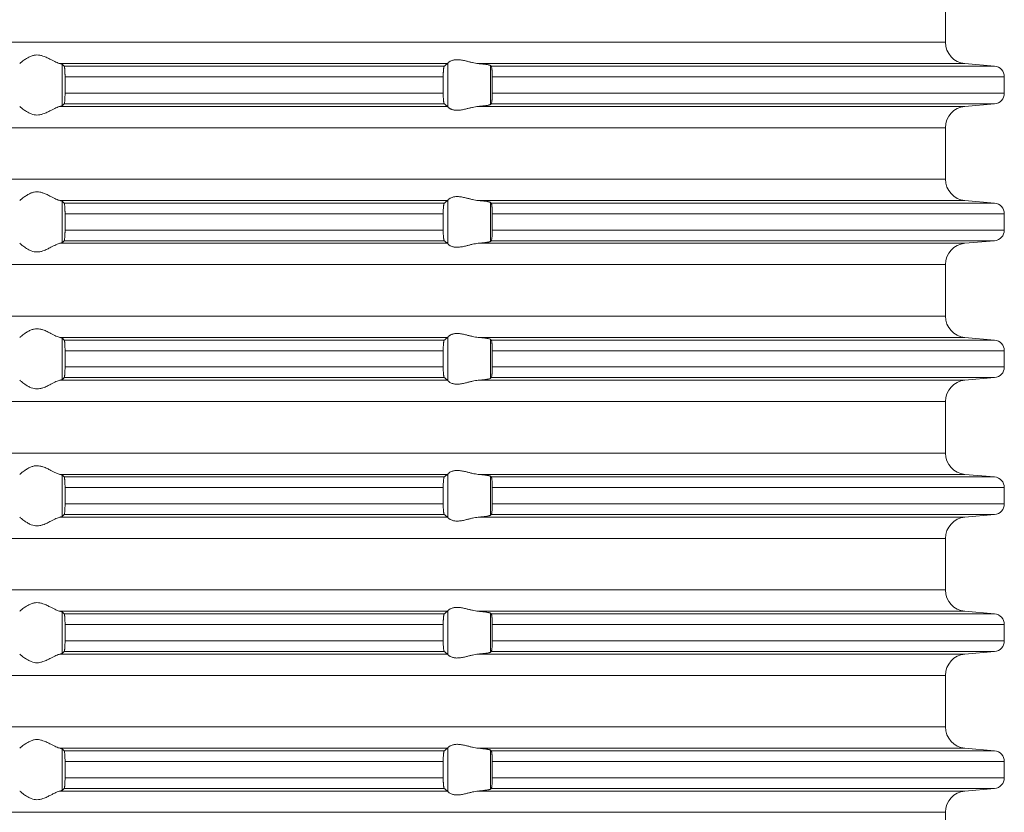
# Model space of a CAD drawing. Units: millimetres. Extents: x 2673 to 4786, y 0 to 1485.
# Drawn here: x 4307 to 4353, y 610 to 647 of the extents above; entities that cross this region are included whole.
import ezdxf

# ---------------------------------------------------------------- set-up
doc = ezdxf.new("R2010")
doc.units = ezdxf.units.MM
doc.layers.add('вспомогательный', color=140, linetype='Continuous', lineweight=20)

# ---------------------------------------------------------------- blocks, each defined once
blk = doc.blocks.new('HL85N-200__1', base_point=(-1294, -645.598))
at = {"layer": 'вспомогательный', "linetype": 'Continuous'}
for p, q in [((-1131.75, -527.202), (-1131.75, -524.794)), ((-1131.75, -527.202), (-1236.25, -527.202)), ((-1155.009, -528.198), (-1173.114, -528.198)), ((-1173.004, -530.164), (-1173.004, -528.232)), ((-1155.161, -528.319), (-1172.917, -528.319)), ((-1154.996, -530.216), (-1154.996, -528.181)), ((-1130.837, -528.198), (-1153.574, -528.198)), ((-1153.004, -530.111), (-1153.004, -528.285)), ((-1129.456, -528.319), (-1152.965, -528.319)), ((-1130.837, -528.198), (-1129.456, -528.319)), ((-1172.877, -528.817), (-1172.877, -529.579)), ((-1155.211, -528.817), (-1172.877, -528.817)), ((-1155.211, -528.817), (-1155.211, -529.579)), ((-1152.92, -528.817), (-1152.92, -529.579)), ((-1129, -528.817), (-1152.92, -528.817)), ((-1129, -528.817), (-1129, -529.579)), ((-1155.211, -529.579), (-1172.877, -529.579)), ((-1129, -529.579), (-1152.92, -529.579)), ((-1155.009, -530.198), (-1173.114, -530.198)), ((-1155.161, -530.077), (-1172.917, -530.077)), ((-1130.837, -530.198), (-1153.574, -530.198)), ((-1129.456, -530.077), (-1152.965, -530.077)), ((-1130.837, -530.198), (-1129.456, -530.077)), ((-1131.75, -531.194), (-1236.25, -531.194)), ((-1131.75, -533.602), (-1131.75, -531.194)), ((-1131.75, -533.602), (-1236.25, -533.602)), ((-1155.009, -534.598), (-1173.114, -534.598)), ((-1173.004, -536.564), (-1173.004, -534.632)), ((-1155.161, -534.719), (-1172.917, -534.719)), ((-1154.996, -536.616), (-1154.996, -534.581)), ((-1130.837, -534.598), (-1153.574, -534.598)), ((-1153.004, -536.511), (-1153.004, -534.685)), ((-1129.456, -534.719), (-1152.965, -534.719)), ((-1130.837, -534.598), (-1129.456, -534.719)), ((-1155.211, -535.217), (-1172.877, -535.217)), ((-1172.877, -535.217), (-1172.877, -535.979)), ((-1155.211, -535.217), (-1155.211, -535.979)), ((-1152.92, -535.217), (-1152.92, -535.979)), ((-1129, -535.217), (-1152.92, -535.217)), ((-1129, -535.217), (-1129, -535.979)), ((-1155.211, -535.979), (-1172.877, -535.979)), ((-1129, -535.979), (-1152.92, -535.979)), ((-1155.009, -536.598), (-1173.114, -536.598)), ((-1155.161, -536.477), (-1172.917, -536.477)), ((-1130.837, -536.598), (-1153.574, -536.598)), ((-1129.456, -536.477), (-1152.965, -536.477)), ((-1130.837, -536.598), (-1129.456, -536.477)), ((-1131.75, -537.594), (-1236.25, -537.594)), ((-1131.75, -540.002), (-1131.75, -537.594)), ((-1131.75, -540.002), (-1236.25, -540.002)), ((-1155.009, -540.998), (-1173.114, -540.998)), ((-1173.004, -542.964), (-1173.004, -541.032)), ((-1155.161, -541.119), (-1172.917, -541.119)), ((-1154.996, -543.016), (-1154.996, -540.981)), ((-1130.837, -540.998), (-1153.574, -540.998)), ((-1153.004, -542.911), (-1153.004, -541.085)), ((-1129.456, -541.119), (-1152.965, -541.119)), ((-1130.837, -540.998), (-1129.456, -541.119)), ((-1155.211, -541.617), (-1172.877, -541.617)), ((-1172.877, -541.617), (-1172.877, -542.379)), ((-1155.211, -541.617), (-1155.211, -542.379)), ((-1152.92, -541.617), (-1152.92, -542.379)), ((-1129, -541.617), (-1152.92, -541.617)), ((-1129, -541.617), (-1129, -542.379)), ((-1155.211, -542.379), (-1172.877, -542.379)), ((-1129, -542.379), (-1152.92, -542.379)), ((-1155.009, -542.998), (-1173.114, -542.998)), ((-1155.161, -542.877), (-1172.917, -542.877)), ((-1130.837, -542.998), (-1153.574, -542.998)), ((-1129.456, -542.877), (-1152.965, -542.877)), ((-1130.837, -542.998), (-1129.456, -542.877)), ((-1131.75, -543.994), (-1236.25, -543.994)), ((-1131.75, -546.402), (-1131.75, -543.994)), ((-1131.75, -546.402), (-1236.25, -546.402)), ((-1155.009, -547.398), (-1173.114, -547.398)), ((-1173.004, -549.364), (-1173.004, -547.432)), ((-1155.161, -547.519), (-1172.917, -547.519)), ((-1154.996, -549.416), (-1154.996, -547.381)), ((-1130.837, -547.398), (-1153.574, -547.398)), ((-1153.004, -549.311), (-1153.004, -547.485)), ((-1129.456, -547.519), (-1152.965, -547.519)), ((-1130.837, -547.398), (-1129.456, -547.519)), ((-1155.211, -548.017), (-1172.877, -548.017)), ((-1172.877, -548.017), (-1172.877, -548.779)), ((-1155.211, -548.017), (-1155.211, -548.779)), ((-1152.92, -548.017), (-1152.92, -548.779)), ((-1129, -548.017), (-1152.92, -548.017)), ((-1129, -548.017), (-1129, -548.779)), ((-1155.211, -548.779), (-1172.877, -548.779)), ((-1129, -548.779), (-1152.92, -548.779)), ((-1155.009, -549.398), (-1173.114, -549.398)), ((-1155.161, -549.277), (-1172.917, -549.277)), ((-1130.837, -549.398), (-1153.574, -549.398)), ((-1129.456, -549.277), (-1152.965, -549.277)), ((-1130.837, -549.398), (-1129.456, -549.277)), ((-1131.75, -550.394), (-1236.25, -550.394)), ((-1131.75, -552.802), (-1131.75, -550.394)), ((-1131.75, -552.802), (-1236.25, -552.802)), ((-1155.009, -553.798), (-1173.114, -553.798)), ((-1173.004, -555.764), (-1173.004, -553.832)), ((-1155.161, -553.919), (-1172.917, -553.919)), ((-1154.996, -555.816), (-1154.996, -553.781)), ((-1130.837, -553.798), (-1153.574, -553.798)), ((-1153.004, -555.711), (-1153.004, -553.885)), ((-1129.456, -553.919), (-1152.965, -553.919)), ((-1130.837, -553.798), (-1129.456, -553.919)), ((-1155.211, -554.417), (-1172.877, -554.417)), ((-1172.877, -554.417), (-1172.877, -555.179)), ((-1155.211, -554.417), (-1155.211, -555.179)), ((-1152.92, -554.417), (-1152.92, -555.179)), ((-1129, -554.417), (-1152.92, -554.417)), ((-1129, -554.417), (-1129, -555.179)), ((-1155.211, -555.179), (-1172.877, -555.179)), ((-1129, -555.179), (-1152.92, -555.179)), ((-1155.009, -555.798), (-1173.114, -555.798)), ((-1155.161, -555.677), (-1172.917, -555.677)), ((-1130.837, -555.798), (-1153.574, -555.798)), ((-1129.456, -555.677), (-1152.965, -555.677)), ((-1130.837, -555.798), (-1129.456, -555.677)), ((-1131.75, -556.794), (-1236.25, -556.794)), ((-1131.75, -559.202), (-1131.75, -556.794)), ((-1131.75, -559.202), (-1236.25, -559.202)), ((-1155.009, -560.198), (-1173.114, -560.198)), ((-1154.996, -562.216), (-1154.996, -560.181)), ((-1130.837, -560.198), (-1153.574, -560.198)), ((-1130.837, -560.198), (-1129.456, -560.319)), ((-1173.004, -562.164), (-1173.004, -560.232)), ((-1155.161, -560.319), (-1172.917, -560.319)), ((-1153.004, -562.111), (-1153.004, -560.285)), ((-1129.456, -560.319), (-1152.965, -560.319)), ((-1155.211, -560.817), (-1172.877, -560.817)), ((-1172.877, -560.817), (-1172.877, -561.579)), ((-1155.211, -560.817), (-1155.211, -561.579)), ((-1152.92, -560.817), (-1152.92, -561.579)), ((-1129, -560.817), (-1152.92, -560.817)), ((-1129, -560.817), (-1129, -561.579)), ((-1155.211, -561.579), (-1172.877, -561.579)), ((-1129, -561.579), (-1152.92, -561.579)), ((-1155.009, -562.198), (-1173.114, -562.198)), ((-1155.161, -562.077), (-1172.917, -562.077)), ((-1130.837, -562.198), (-1153.574, -562.198)), ((-1129.456, -562.077), (-1152.965, -562.077)), ((-1130.837, -562.198), (-1129.456, -562.077)), ((-1131.75, -563.194), (-1236.25, -563.194)), ((-1131.75, -565.602), (-1131.75, -563.194))]:
    blk.add_line(p, q, dxfattribs=at)
for centre, radius, start, end in [((-1130.75, -527.202), 1, 180, 265), ((-1129.5, -528.817), 0.5, 0, 85), ((-1129.5, -529.579), 0.5, 275, 360), ((-1130.75, -531.194), 1, 95, 180), ((-1130.75, -533.602), 1, 180, 265), ((-1129.5, -535.217), 0.5, 0, 85), ((-1129.5, -535.979), 0.5, 275, 0), ((-1130.75, -537.594), 1, 95, 180), ((-1130.75, -540.002), 1, 180, 265), ((-1129.5, -541.617), 0.5, 0, 85), ((-1129.5, -542.379), 0.5, 275, 0), ((-1130.75, -543.994), 1, 95, 180), ((-1130.75, -546.402), 1, 180, 265), ((-1129.5, -548.017), 0.5, 0, 85), ((-1129.5, -548.779), 0.5, 275, 0), ((-1130.75, -550.394), 1, 95, 180), ((-1130.75, -552.802), 1, 180, 265), ((-1129.5, -554.417), 0.5, 0, 85), ((-1129.5, -555.179), 0.5, 275, 360), ((-1130.75, -556.794), 1, 95, 180), ((-1130.75, -559.202), 1, 180, 265), ((-1129.5, -560.817), 0.5, 0, 85), ((-1129.5, -561.579), 0.5, 275, 360), ((-1130.75, -563.194), 1, 95, 180)]:
    blk.add_arc(centre, radius, start, end, dxfattribs=at)
for points in [[(-1174.994, -528.198), (-1174.965, -528.174), (-1174.914, -528.131), (-1174.842, -528.074), (-1174.756, -528.012), (-1174.682, -527.963), (-1174.617, -527.923), (-1174.531, -527.879), (-1174.452, -527.845), (-1174.317, -527.806), (-1174.187, -527.794), (-1174.049, -527.807), (-1173.907, -527.845), (-1173.812, -527.881), (-1173.716, -527.923), (-1173.626, -527.967), (-1173.538, -528.012), (-1173.415, -528.075), (-1173.299, -528.131), (-1173.199, -528.174), (-1173.114, -528.198)], [(-1154.996, -528.181), (-1154.974, -528.153), (-1154.932, -528.119), (-1154.881, -528.087), (-1154.795, -528.051), (-1154.724, -528.032), (-1154.661, -528.021), (-1154.579, -528.015), (-1154.498, -528.017), (-1154.315, -528.041), (-1154.125, -528.083), (-1153.986, -528.118), (-1153.846, -528.153), (-1153.709, -528.18), (-1153.574, -528.198)], [(-1173.004, -528.232), (-1173.016, -528.225), (-1173.04, -528.215), (-1173.076, -528.206), (-1173.114, -528.198)], [(-1173.004, -528.232), (-1172.982, -528.254), (-1172.96, -528.276), (-1172.939, -528.297), (-1172.917, -528.319)], [(-1172.917, -528.319), (-1172.913, -528.326), (-1172.909, -528.336), (-1172.905, -528.35), (-1172.901, -528.368), (-1172.898, -528.391), (-1172.894, -528.417), (-1172.891, -528.449), (-1172.888, -528.479), (-1172.884, -528.538), (-1172.882, -528.592), (-1172.88, -528.635), (-1172.879, -528.668), (-1172.878, -528.709), (-1172.877, -528.759), (-1172.877, -528.817)], [(-1155.211, -528.817), (-1155.21, -528.781), (-1155.21, -528.734), (-1155.208, -528.679), (-1155.206, -528.618), (-1155.204, -528.586), (-1155.202, -528.548), (-1155.199, -528.505), (-1155.194, -528.461), (-1155.191, -528.43), (-1155.185, -528.395), (-1155.179, -528.361), (-1155.174, -528.345), (-1155.17, -528.333), (-1155.165, -528.324), (-1155.161, -528.319)], [(-1155.161, -528.319), (-1155.123, -528.289), (-1155.085, -528.258), (-1155.047, -528.228), (-1155.009, -528.198)], [(-1154.996, -528.181), (-1154.999, -528.186), (-1155.003, -528.191), (-1155.006, -528.195), (-1155.009, -528.198)], [(-1153.004, -528.285), (-1153.013, -528.28), (-1153.03, -528.273), (-1153.06, -528.264), (-1153.112, -528.253), (-1153.18, -528.242), (-1153.271, -528.229), (-1153.355, -528.219), (-1153.413, -528.213), (-1153.486, -528.206), (-1153.574, -528.198)], [(-1153.004, -528.285), (-1152.994, -528.294), (-1152.985, -528.302), (-1152.975, -528.311), (-1152.965, -528.319)], [(-1152.965, -528.319), (-1152.957, -528.334), (-1152.948, -528.364), (-1152.94, -528.417), (-1152.934, -528.468), (-1152.931, -528.504), (-1152.927, -528.556), (-1152.923, -528.625), (-1152.92, -528.719), (-1152.92, -528.817)], [(-1172.877, -529.579), (-1172.877, -529.627), (-1172.878, -529.689), (-1172.88, -529.761), (-1172.883, -529.829), (-1172.886, -529.881), (-1172.888, -529.918), (-1172.893, -529.971), (-1172.901, -530.028), (-1172.909, -530.061), (-1172.917, -530.077)], [(-1155.161, -530.077), (-1155.17, -530.063), (-1155.179, -530.035), (-1155.183, -530.016), (-1155.187, -529.993), (-1155.19, -529.968), (-1155.194, -529.936), (-1155.201, -529.862), (-1155.206, -529.779), (-1155.209, -529.681), (-1155.211, -529.579)], [(-1152.92, -529.579), (-1152.92, -529.66), (-1152.922, -529.725), (-1152.923, -529.772), (-1152.927, -529.841), (-1152.931, -529.893), (-1152.934, -529.929), (-1152.94, -529.979), (-1152.948, -530.033), (-1152.957, -530.062), (-1152.965, -530.077)], [(-1173.114, -530.198), (-1173.199, -530.223), (-1173.299, -530.265), (-1173.415, -530.322), (-1173.538, -530.385), (-1173.626, -530.43), (-1173.716, -530.473), (-1173.812, -530.516), (-1173.907, -530.552), (-1174.049, -530.59), (-1174.187, -530.603), (-1174.317, -530.59), (-1174.452, -530.552), (-1174.531, -530.518), (-1174.617, -530.473), (-1174.682, -530.434), (-1174.756, -530.385), (-1174.842, -530.322), (-1174.914, -530.265), (-1174.965, -530.223), (-1174.994, -530.198)], [(-1173.114, -530.198), (-1173.076, -530.191), (-1173.04, -530.181), (-1173.019, -530.173), (-1173.004, -530.164)], [(-1172.917, -530.077), (-1172.939, -530.099), (-1172.96, -530.121), (-1172.982, -530.142), (-1173.004, -530.164)], [(-1155.009, -530.198), (-1155.047, -530.168), (-1155.085, -530.138), (-1155.123, -530.108), (-1155.161, -530.077)], [(-1155.009, -530.198), (-1155.006, -530.201), (-1155.003, -530.205), (-1154.999, -530.21), (-1154.996, -530.216)], [(-1153.574, -530.198), (-1153.709, -530.216), (-1153.846, -530.244), (-1153.986, -530.278), (-1154.125, -530.313), (-1154.315, -530.356), (-1154.498, -530.379), (-1154.579, -530.381), (-1154.661, -530.375), (-1154.724, -530.365), (-1154.795, -530.345), (-1154.831, -530.332), (-1154.873, -530.313), (-1154.899, -530.299), (-1154.932, -530.278), (-1154.974, -530.244), (-1154.996, -530.216)], [(-1153.574, -530.198), (-1153.447, -530.187), (-1153.355, -530.177), (-1153.271, -530.167), (-1153.18, -530.155), (-1153.112, -530.143), (-1153.06, -530.132), (-1153.027, -530.122), (-1153.004, -530.111)], [(-1152.965, -530.077), (-1152.975, -530.086), (-1152.985, -530.094), (-1152.994, -530.103), (-1153.004, -530.111)], [(-1174.994, -534.598), (-1174.965, -534.574), (-1174.914, -534.531), (-1174.842, -534.474), (-1174.756, -534.412), (-1174.682, -534.363), (-1174.617, -534.323), (-1174.531, -534.279), (-1174.452, -534.245), (-1174.317, -534.206), (-1174.187, -534.194), (-1174.049, -534.207), (-1173.907, -534.245), (-1173.812, -534.281), (-1173.716, -534.323), (-1173.626, -534.367), (-1173.538, -534.412), (-1173.415, -534.475), (-1173.299, -534.531), (-1173.199, -534.574), (-1173.114, -534.598)], [(-1154.996, -534.581), (-1154.974, -534.553), (-1154.932, -534.519), (-1154.881, -534.487), (-1154.795, -534.451), (-1154.724, -534.432), (-1154.661, -534.421), (-1154.579, -534.415), (-1154.498, -534.417), (-1154.315, -534.441), (-1154.125, -534.483), (-1153.986, -534.518), (-1153.846, -534.553), (-1153.709, -534.58), (-1153.574, -534.598)], [(-1173.004, -534.632), (-1173.017, -534.624), (-1173.04, -534.615), (-1173.073, -534.607), (-1173.114, -534.598)], [(-1173.004, -534.632), (-1172.982, -534.654), (-1172.96, -534.676), (-1172.939, -534.697), (-1172.917, -534.719)], [(-1172.917, -534.719), (-1172.913, -534.726), (-1172.909, -534.736), (-1172.905, -534.75), (-1172.901, -534.768), (-1172.894, -534.817), (-1172.888, -534.879), (-1172.884, -534.953), (-1172.88, -535.035), (-1172.879, -535.068), (-1172.878, -535.109), (-1172.877, -535.159), (-1172.877, -535.217)], [(-1155.211, -535.217), (-1155.21, -535.161), (-1155.209, -535.114), (-1155.208, -535.065), (-1155.206, -535.018), (-1155.201, -534.934), (-1155.194, -534.861), (-1155.191, -534.833), (-1155.187, -534.804), (-1155.183, -534.781), (-1155.179, -534.761), (-1155.175, -534.747), (-1155.17, -534.733), (-1155.165, -534.724), (-1155.161, -534.719)], [(-1155.161, -534.719), (-1155.123, -534.689), (-1155.085, -534.658), (-1155.047, -534.628), (-1155.009, -534.598)], [(-1154.996, -534.581), (-1154.999, -534.586), (-1155.003, -534.591), (-1155.006, -534.595), (-1155.009, -534.598)], [(-1153.004, -534.685), (-1153.013, -534.68), (-1153.03, -534.673), (-1153.06, -534.664), (-1153.087, -534.658), (-1153.127, -534.651), (-1153.18, -534.642), (-1153.271, -534.629), (-1153.355, -534.619), (-1153.413, -534.613), (-1153.486, -534.606), (-1153.574, -534.598)], [(-1153.004, -534.685), (-1152.994, -534.694), (-1152.985, -534.702), (-1152.975, -534.711), (-1152.965, -534.719)], [(-1152.965, -534.719), (-1152.961, -534.725), (-1152.957, -534.734), (-1152.953, -534.747), (-1152.948, -534.764), (-1152.941, -534.809), (-1152.934, -534.868), (-1152.931, -534.904), (-1152.927, -534.956), (-1152.923, -535.025), (-1152.922, -535.058), (-1152.921, -535.102), (-1152.92, -535.155), (-1152.92, -535.217)], [(-1172.877, -535.979), (-1172.877, -536.037), (-1172.878, -536.087), (-1172.879, -536.129), (-1172.88, -536.161), (-1172.882, -536.214), (-1172.884, -536.257), (-1172.887, -536.292), (-1172.888, -536.318), (-1172.894, -536.38), (-1172.901, -536.428), (-1172.905, -536.447), (-1172.909, -536.461), (-1172.913, -536.471), (-1172.917, -536.477)], [(-1155.161, -536.477), (-1155.165, -536.472), (-1155.17, -536.463), (-1155.174, -536.451), (-1155.179, -536.435), (-1155.183, -536.416), (-1155.187, -536.393), (-1155.19, -536.368), (-1155.194, -536.336), (-1155.201, -536.262), (-1155.206, -536.179), (-1155.208, -536.127), (-1155.209, -536.082), (-1155.21, -536.036), (-1155.211, -535.979)], [(-1152.92, -535.979), (-1152.92, -536.041), (-1152.921, -536.095), (-1152.922, -536.139), (-1152.923, -536.172), (-1152.928, -536.255), (-1152.934, -536.329), (-1152.941, -536.387), (-1152.948, -536.433), (-1152.953, -536.449), (-1152.957, -536.463), (-1152.961, -536.471), (-1152.965, -536.477)], [(-1173.114, -536.598), (-1173.199, -536.623), (-1173.299, -536.665), (-1173.415, -536.722), (-1173.538, -536.785), (-1173.626, -536.83), (-1173.716, -536.873), (-1173.812, -536.916), (-1173.907, -536.952), (-1174.049, -536.99), (-1174.187, -537.003), (-1174.317, -536.99), (-1174.452, -536.952), (-1174.531, -536.918), (-1174.617, -536.873), (-1174.682, -536.834), (-1174.756, -536.785), (-1174.842, -536.722), (-1174.914, -536.665), (-1174.965, -536.623), (-1174.994, -536.598)], [(-1173.114, -536.598), (-1173.069, -536.589), (-1173.04, -536.581), (-1173.019, -536.573), (-1173.004, -536.564)], [(-1172.917, -536.477), (-1172.939, -536.499), (-1172.96, -536.521), (-1172.982, -536.542), (-1173.004, -536.564)], [(-1155.009, -536.598), (-1155.047, -536.568), (-1155.085, -536.538), (-1155.123, -536.508), (-1155.161, -536.477)], [(-1155.009, -536.598), (-1155.006, -536.601), (-1155.003, -536.605), (-1154.999, -536.61), (-1154.996, -536.616)], [(-1153.574, -536.598), (-1153.709, -536.616), (-1153.846, -536.644), (-1153.986, -536.678), (-1154.125, -536.713), (-1154.315, -536.756), (-1154.498, -536.779), (-1154.579, -536.781), (-1154.661, -536.775), (-1154.724, -536.765), (-1154.795, -536.745), (-1154.881, -536.709), (-1154.932, -536.678), (-1154.974, -536.644), (-1154.996, -536.616)], [(-1153.574, -536.598), (-1153.486, -536.59), (-1153.413, -536.583), (-1153.355, -536.577), (-1153.261, -536.566), (-1153.18, -536.555), (-1153.127, -536.546), (-1153.087, -536.538), (-1153.06, -536.532), (-1153.03, -536.524), (-1153.013, -536.517), (-1153.004, -536.511)], [(-1152.965, -536.477), (-1152.975, -536.486), (-1152.985, -536.494), (-1152.994, -536.503), (-1153.004, -536.511)], [(-1174.994, -540.998), (-1174.965, -540.974), (-1174.914, -540.931), (-1174.842, -540.874), (-1174.756, -540.812), (-1174.682, -540.763), (-1174.617, -540.723), (-1174.531, -540.679), (-1174.452, -540.645), (-1174.317, -540.606), (-1174.187, -540.594), (-1174.049, -540.607), (-1173.907, -540.645), (-1173.812, -540.681), (-1173.716, -540.723), (-1173.626, -540.767), (-1173.538, -540.812), (-1173.415, -540.875), (-1173.299, -540.931), (-1173.199, -540.974), (-1173.114, -540.998)], [(-1154.996, -540.981), (-1154.974, -540.953), (-1154.932, -540.919), (-1154.905, -540.901), (-1154.873, -540.883), (-1154.831, -540.864), (-1154.795, -540.851), (-1154.724, -540.832), (-1154.661, -540.821), (-1154.579, -540.815), (-1154.498, -540.817), (-1154.315, -540.841), (-1154.125, -540.883), (-1153.986, -540.918), (-1153.846, -540.953), (-1153.709, -540.98), (-1153.574, -540.998)], [(-1174.994, -540.998), (-1174.995, -540.999), (-1174.995, -540.999), (-1174.996, -540.999), (-1174.996, -541)], [(-1173.004, -541.032), (-1173.017, -541.024), (-1173.04, -541.015), (-1173.069, -541.007), (-1173.114, -540.998)], [(-1173.004, -541.032), (-1172.982, -541.054), (-1172.96, -541.076), (-1172.939, -541.097), (-1172.917, -541.119)], [(-1172.917, -541.119), (-1172.909, -541.136), (-1172.901, -541.168), (-1172.893, -541.226), (-1172.888, -541.279), (-1172.884, -541.353), (-1172.88, -541.435), (-1172.879, -541.481), (-1172.877, -541.542), (-1172.877, -541.617)], [(-1155.211, -541.617), (-1155.209, -541.515), (-1155.206, -541.418), (-1155.202, -541.349), (-1155.198, -541.296), (-1155.194, -541.261), (-1155.191, -541.23), (-1155.185, -541.195), (-1155.179, -541.161), (-1155.175, -541.147), (-1155.17, -541.133), (-1155.166, -541.125), (-1155.161, -541.119)], [(-1155.161, -541.119), (-1155.123, -541.089), (-1155.085, -541.058), (-1155.047, -541.028), (-1155.009, -540.998)], [(-1154.996, -540.981), (-1154.999, -540.986), (-1155.003, -540.991), (-1155.006, -540.995), (-1155.009, -540.998)], [(-1153.004, -541.085), (-1153.024, -541.075), (-1153.06, -541.064), (-1153.112, -541.053), (-1153.18, -541.042), (-1153.271, -541.029), (-1153.355, -541.019), (-1153.46, -541.008), (-1153.574, -540.998)], [(-1153.004, -541.085), (-1152.994, -541.094), (-1152.985, -541.102), (-1152.975, -541.111), (-1152.965, -541.119)], [(-1152.965, -541.119), (-1152.961, -541.125), (-1152.957, -541.134), (-1152.952, -541.148), (-1152.948, -541.164), (-1152.941, -541.209), (-1152.934, -541.268), (-1152.931, -541.293), (-1152.929, -541.328), (-1152.926, -541.371), (-1152.923, -541.425), (-1152.92, -541.519), (-1152.92, -541.617)], [(-1172.877, -542.379), (-1172.877, -542.437), (-1172.878, -542.487), (-1172.879, -542.529), (-1172.88, -542.561), (-1172.882, -542.614), (-1172.884, -542.657), (-1172.887, -542.692), (-1172.888, -542.718), (-1172.891, -542.75), (-1172.894, -542.78), (-1172.898, -542.806), (-1172.901, -542.828), (-1172.905, -542.845), (-1172.909, -542.861), (-1172.913, -542.872), (-1172.917, -542.877)], [(-1155.161, -542.877), (-1155.165, -542.873), (-1155.17, -542.863), (-1155.174, -542.851), (-1155.179, -542.835), (-1155.182, -542.817), (-1155.187, -542.793), (-1155.191, -542.766), (-1155.194, -542.736), (-1155.197, -542.711), (-1155.2, -542.676), (-1155.203, -542.632), (-1155.206, -542.579), (-1155.208, -542.518), (-1155.21, -542.463), (-1155.21, -542.416), (-1155.211, -542.379)], [(-1152.92, -542.379), (-1152.92, -542.441), (-1152.921, -542.495), (-1152.922, -542.539), (-1152.923, -542.572), (-1152.926, -542.625), (-1152.929, -542.669), (-1152.931, -542.704), (-1152.934, -542.729), (-1152.937, -542.761), (-1152.942, -542.797), (-1152.948, -542.833), (-1152.953, -542.849), (-1152.957, -542.863), (-1152.961, -542.872), (-1152.965, -542.877)], [(-1173.114, -542.998), (-1173.199, -543.023), (-1173.299, -543.065), (-1173.415, -543.122), (-1173.538, -543.185), (-1173.626, -543.23), (-1173.716, -543.273), (-1173.812, -543.316), (-1173.907, -543.352), (-1174.049, -543.39), (-1174.187, -543.403), (-1174.317, -543.39), (-1174.452, -543.352), (-1174.531, -543.318), (-1174.617, -543.273), (-1174.682, -543.234), (-1174.756, -543.185), (-1174.842, -543.122), (-1174.914, -543.065), (-1174.965, -543.023), (-1174.994, -542.998)], [(-1173.114, -542.998), (-1173.076, -542.991), (-1173.04, -542.981), (-1173.017, -542.973), (-1173.004, -542.964)], [(-1172.917, -542.877), (-1172.939, -542.899), (-1172.96, -542.921), (-1172.982, -542.942), (-1173.004, -542.964)], [(-1155.009, -542.998), (-1155.047, -542.968), (-1155.085, -542.938), (-1155.123, -542.908), (-1155.161, -542.877)], [(-1155.009, -542.998), (-1155.006, -543.001), (-1155.003, -543.005), (-1154.999, -543.01), (-1154.996, -543.016)], [(-1153.574, -542.998), (-1153.709, -543.016), (-1153.846, -543.044), (-1153.986, -543.078), (-1154.125, -543.113), (-1154.315, -543.156), (-1154.498, -543.179), (-1154.579, -543.181), (-1154.661, -543.175), (-1154.724, -543.165), (-1154.795, -543.145), (-1154.874, -543.113), (-1154.932, -543.078), (-1154.974, -543.044), (-1154.996, -543.016)], [(-1153.574, -542.998), (-1153.473, -542.989), (-1153.355, -542.977), (-1153.261, -542.966), (-1153.18, -542.955), (-1153.105, -542.942), (-1153.06, -542.932), (-1153.024, -542.921), (-1153.004, -542.911)], [(-1152.965, -542.877), (-1152.975, -542.886), (-1152.985, -542.894), (-1152.994, -542.903), (-1153.004, -542.911)], [(-1174.994, -547.398), (-1174.965, -547.374), (-1174.914, -547.331), (-1174.842, -547.274), (-1174.756, -547.212), (-1174.682, -547.163), (-1174.617, -547.123), (-1174.531, -547.079), (-1174.452, -547.045), (-1174.317, -547.006), (-1174.187, -546.994), (-1174.049, -547.007), (-1173.907, -547.045), (-1173.812, -547.081), (-1173.716, -547.123), (-1173.626, -547.167), (-1173.538, -547.212), (-1173.415, -547.275), (-1173.299, -547.331), (-1173.199, -547.374), (-1173.114, -547.398)], [(-1154.996, -547.381), (-1154.974, -547.353), (-1154.932, -547.319), (-1154.874, -547.284), (-1154.795, -547.251), (-1154.724, -547.232), (-1154.661, -547.221), (-1154.579, -547.215), (-1154.498, -547.217), (-1154.315, -547.241), (-1154.125, -547.283), (-1153.986, -547.318), (-1153.846, -547.353), (-1153.709, -547.38), (-1153.574, -547.398)], [(-1173.004, -547.432), (-1173.019, -547.423), (-1173.04, -547.415), (-1173.076, -547.406), (-1173.114, -547.398)], [(-1173.004, -547.432), (-1172.982, -547.454), (-1172.96, -547.476), (-1172.939, -547.497), (-1172.917, -547.519)], [(-1172.917, -547.519), (-1172.909, -547.536), (-1172.901, -547.568), (-1172.898, -547.589), (-1172.894, -547.617), (-1172.892, -547.644), (-1172.888, -547.679), (-1172.884, -547.738), (-1172.882, -547.792), (-1172.88, -547.835), (-1172.878, -547.925), (-1172.877, -548.017)], [(-1155.211, -548.017), (-1155.21, -547.966), (-1155.209, -547.898), (-1155.206, -547.818), (-1155.202, -547.749), (-1155.198, -547.696), (-1155.194, -547.661), (-1155.187, -547.605), (-1155.179, -547.561), (-1155.17, -547.533), (-1155.161, -547.519)], [(-1155.161, -547.519), (-1155.123, -547.489), (-1155.085, -547.458), (-1155.047, -547.428), (-1155.009, -547.398)], [(-1154.996, -547.381), (-1154.999, -547.386), (-1155.003, -547.391), (-1155.006, -547.395), (-1155.009, -547.398)], [(-1153.004, -547.485), (-1153.013, -547.48), (-1153.03, -547.473), (-1153.06, -547.464), (-1153.087, -547.458), (-1153.127, -547.451), (-1153.18, -547.442), (-1153.261, -547.43), (-1153.355, -547.419), (-1153.46, -547.408), (-1153.574, -547.398)], [(-1153.004, -547.485), (-1152.994, -547.494), (-1152.985, -547.502), (-1152.975, -547.511), (-1152.965, -547.519)], [(-1152.965, -547.519), (-1152.961, -547.525), (-1152.957, -547.534), (-1152.953, -547.547), (-1152.948, -547.564), (-1152.944, -547.584), (-1152.941, -547.608), (-1152.937, -547.639), (-1152.934, -547.668), (-1152.929, -547.727), (-1152.925, -547.781), (-1152.923, -547.825), (-1152.921, -547.883), (-1152.92, -547.936), (-1152.92, -547.982), (-1152.92, -548.017)], [(-1172.877, -548.779), (-1172.877, -548.814), (-1172.877, -548.857), (-1172.878, -548.906), (-1172.88, -548.961), (-1172.882, -549.005), (-1172.884, -549.059), (-1172.888, -549.118), (-1172.891, -549.152), (-1172.896, -549.19), (-1172.901, -549.228), (-1172.905, -549.245), (-1172.909, -549.261), (-1172.913, -549.271), (-1172.917, -549.277)], [(-1155.161, -549.277), (-1155.165, -549.273), (-1155.17, -549.263), (-1155.174, -549.251), (-1155.179, -549.235), (-1155.183, -549.214), (-1155.187, -549.193), (-1155.191, -549.164), (-1155.194, -549.136), (-1155.197, -549.111), (-1155.2, -549.076), (-1155.203, -549.032), (-1155.206, -548.979), (-1155.209, -548.881), (-1155.211, -548.779)], [(-1152.92, -548.779), (-1152.92, -548.86), (-1152.922, -548.925), (-1152.923, -548.972), (-1152.928, -549.055), (-1152.934, -549.129), (-1152.937, -549.162), (-1152.941, -549.188), (-1152.944, -549.212), (-1152.948, -549.233), (-1152.957, -549.262), (-1152.965, -549.277)], [(-1173.114, -549.398), (-1173.199, -549.423), (-1173.299, -549.465), (-1173.415, -549.522), (-1173.538, -549.585), (-1173.626, -549.63), (-1173.716, -549.673), (-1173.812, -549.716), (-1173.907, -549.752), (-1174.049, -549.79), (-1174.187, -549.803), (-1174.317, -549.79), (-1174.452, -549.752), (-1174.531, -549.718), (-1174.617, -549.673), (-1174.682, -549.634), (-1174.756, -549.585), (-1174.842, -549.522), (-1174.914, -549.465), (-1174.965, -549.423), (-1174.994, -549.398)], [(-1173.114, -549.398), (-1173.069, -549.389), (-1173.04, -549.381), (-1173.016, -549.372), (-1173.004, -549.364)], [(-1172.917, -549.277), (-1172.939, -549.299), (-1172.96, -549.321), (-1172.982, -549.342), (-1173.004, -549.364)], [(-1155.009, -549.398), (-1155.047, -549.368), (-1155.085, -549.338), (-1155.123, -549.308), (-1155.161, -549.277)], [(-1155.009, -549.398), (-1155.006, -549.401), (-1155.003, -549.405), (-1154.999, -549.41), (-1154.996, -549.416)], [(-1153.574, -549.398), (-1153.709, -549.416), (-1153.846, -549.444), (-1153.986, -549.478), (-1154.125, -549.513), (-1154.315, -549.556), (-1154.498, -549.579), (-1154.579, -549.581), (-1154.661, -549.575), (-1154.724, -549.565), (-1154.795, -549.545), (-1154.881, -549.509), (-1154.932, -549.478), (-1154.974, -549.444), (-1154.996, -549.416)], [(-1153.574, -549.398), (-1153.46, -549.388), (-1153.355, -549.377), (-1153.251, -549.365), (-1153.18, -549.355), (-1153.112, -549.343), (-1153.06, -549.332), (-1153.027, -549.322), (-1153.004, -549.311)], [(-1152.965, -549.277), (-1152.975, -549.286), (-1152.985, -549.294), (-1152.994, -549.303), (-1153.004, -549.311)], [(-1174.994, -553.798), (-1174.965, -553.774), (-1174.914, -553.731), (-1174.842, -553.674), (-1174.756, -553.612), (-1174.682, -553.563), (-1174.617, -553.523), (-1174.531, -553.479), (-1174.452, -553.445), (-1174.317, -553.406), (-1174.187, -553.394), (-1174.049, -553.407), (-1173.907, -553.445), (-1173.812, -553.481), (-1173.716, -553.523), (-1173.626, -553.567), (-1173.538, -553.612), (-1173.415, -553.675), (-1173.299, -553.731), (-1173.199, -553.774), (-1173.114, -553.798)], [(-1154.996, -553.781), (-1154.974, -553.753), (-1154.932, -553.719), (-1154.881, -553.687), (-1154.795, -553.651), (-1154.724, -553.632), (-1154.661, -553.621), (-1154.579, -553.615), (-1154.498, -553.617), (-1154.315, -553.641), (-1154.125, -553.683), (-1153.986, -553.718), (-1153.846, -553.753), (-1153.709, -553.78), (-1153.574, -553.798)], [(-1174.994, -553.798), (-1174.995, -553.799), (-1174.995, -553.799), (-1174.996, -553.799), (-1174.996, -553.8)], [(-1173.004, -553.832), (-1173.016, -553.825), (-1173.04, -553.815), (-1173.069, -553.807), (-1173.114, -553.798)], [(-1173.004, -553.832), (-1172.982, -553.854), (-1172.96, -553.876), (-1172.939, -553.897), (-1172.917, -553.919)], [(-1172.917, -553.919), (-1172.909, -553.936), (-1172.901, -553.968), (-1172.898, -553.993), (-1172.894, -554.017), (-1172.891, -554.049), (-1172.888, -554.079), (-1172.884, -554.138), (-1172.882, -554.192), (-1172.88, -554.235), (-1172.878, -554.308), (-1172.877, -554.369), (-1172.877, -554.417)], [(-1155.211, -554.417), (-1155.21, -554.361), (-1155.209, -554.314), (-1155.208, -554.261), (-1155.206, -554.218), (-1155.203, -554.164), (-1155.2, -554.12), (-1155.197, -554.086), (-1155.194, -554.061), (-1155.191, -554.03), (-1155.185, -553.995), (-1155.179, -553.961), (-1155.174, -553.946), (-1155.17, -553.933), (-1155.165, -553.924), (-1155.161, -553.919)], [(-1155.161, -553.919), (-1155.123, -553.889), (-1155.085, -553.858), (-1155.047, -553.828), (-1155.009, -553.798)], [(-1154.996, -553.781), (-1154.999, -553.786), (-1155.003, -553.791), (-1155.006, -553.795), (-1155.009, -553.798)], [(-1153.004, -553.885), (-1153.024, -553.875), (-1153.06, -553.864), (-1153.112, -553.853), (-1153.18, -553.842), (-1153.261, -553.83), (-1153.355, -553.819), (-1153.46, -553.808), (-1153.574, -553.798)], [(-1153.004, -553.885), (-1152.994, -553.894), (-1152.985, -553.902), (-1152.975, -553.911), (-1152.965, -553.919)], [(-1152.965, -553.919), (-1152.961, -553.925), (-1152.957, -553.934), (-1152.953, -553.946), (-1152.948, -553.964), (-1152.941, -554.009), (-1152.934, -554.068), (-1152.931, -554.093), (-1152.929, -554.128), (-1152.926, -554.171), (-1152.923, -554.225), (-1152.922, -554.258), (-1152.921, -554.302), (-1152.92, -554.355), (-1152.92, -554.417)], [(-1172.877, -555.179), (-1172.877, -555.255), (-1172.879, -555.316), (-1172.88, -555.361), (-1172.883, -555.429), (-1172.886, -555.481), (-1172.888, -555.518), (-1172.891, -555.55), (-1172.894, -555.58), (-1172.898, -555.606), (-1172.901, -555.628), (-1172.909, -555.661), (-1172.917, -555.677)], [(-1155.161, -555.677), (-1155.17, -555.663), (-1155.179, -555.635), (-1155.187, -555.592), (-1155.194, -555.536), (-1155.201, -555.462), (-1155.206, -555.379), (-1155.209, -555.281), (-1155.211, -555.179)], [(-1152.92, -555.179), (-1152.92, -555.215), (-1152.92, -555.26), (-1152.921, -555.313), (-1152.923, -555.372), (-1152.928, -555.455), (-1152.934, -555.529), (-1152.937, -555.558), (-1152.941, -555.588), (-1152.944, -555.612), (-1152.948, -555.633), (-1152.953, -555.651), (-1152.957, -555.663), (-1152.961, -555.672), (-1152.965, -555.677)], [(-1173.114, -555.798), (-1173.199, -555.823), (-1173.299, -555.865), (-1173.415, -555.922), (-1173.538, -555.985), (-1173.626, -556.03), (-1173.716, -556.073), (-1173.812, -556.116), (-1173.907, -556.152), (-1174.049, -556.19), (-1174.187, -556.203), (-1174.317, -556.19), (-1174.452, -556.152), (-1174.531, -556.118), (-1174.617, -556.073), (-1174.682, -556.034), (-1174.756, -555.985), (-1174.842, -555.922), (-1174.914, -555.865), (-1174.965, -555.823), (-1174.994, -555.798)], [(-1173.114, -555.798), (-1173.069, -555.789), (-1173.04, -555.781), (-1173.019, -555.773), (-1173.004, -555.764)], [(-1172.917, -555.677), (-1172.939, -555.699), (-1172.96, -555.721), (-1172.982, -555.742), (-1173.004, -555.764)], [(-1155.009, -555.798), (-1155.047, -555.768), (-1155.085, -555.738), (-1155.123, -555.708), (-1155.161, -555.677)], [(-1155.009, -555.798), (-1155.006, -555.801), (-1155.003, -555.805), (-1154.999, -555.81), (-1154.996, -555.816)], [(-1153.574, -555.798), (-1153.709, -555.816), (-1153.846, -555.844), (-1153.986, -555.878), (-1154.125, -555.913), (-1154.315, -555.956), (-1154.498, -555.979), (-1154.579, -555.981), (-1154.661, -555.975), (-1154.724, -555.965), (-1154.795, -555.945), (-1154.881, -555.909), (-1154.932, -555.878), (-1154.974, -555.844), (-1154.996, -555.816)], [(-1153.574, -555.798), (-1153.46, -555.788), (-1153.355, -555.777), (-1153.282, -555.769), (-1153.224, -555.761), (-1153.18, -555.755), (-1153.112, -555.743), (-1153.06, -555.732), (-1153.03, -555.724), (-1153.013, -555.717), (-1153.004, -555.711)], [(-1152.965, -555.677), (-1152.975, -555.686), (-1152.985, -555.694), (-1152.994, -555.703), (-1153.004, -555.711)], [(-1174.994, -560.198), (-1174.965, -560.174), (-1174.914, -560.131), (-1174.842, -560.074), (-1174.756, -560.012), (-1174.682, -559.963), (-1174.617, -559.923), (-1174.531, -559.879), (-1174.452, -559.845), (-1174.317, -559.806), (-1174.187, -559.794), (-1174.049, -559.807), (-1173.907, -559.845), (-1173.812, -559.881), (-1173.716, -559.923), (-1173.626, -559.967), (-1173.538, -560.012), (-1173.415, -560.075), (-1173.299, -560.131), (-1173.199, -560.174), (-1173.114, -560.198)], [(-1173.004, -560.232), (-1173.017, -560.224), (-1173.04, -560.215), (-1173.069, -560.207), (-1173.114, -560.198)], [(-1155.161, -560.319), (-1155.123, -560.289), (-1155.085, -560.258), (-1155.047, -560.228), (-1155.009, -560.198)], [(-1154.996, -560.181), (-1154.999, -560.186), (-1155.003, -560.191), (-1155.006, -560.195), (-1155.009, -560.198)], [(-1154.996, -560.181), (-1154.974, -560.153), (-1154.932, -560.119), (-1154.881, -560.087), (-1154.795, -560.051), (-1154.724, -560.032), (-1154.661, -560.021), (-1154.579, -560.015), (-1154.498, -560.017), (-1154.315, -560.041), (-1154.125, -560.083), (-1153.986, -560.118), (-1153.846, -560.153), (-1153.709, -560.18), (-1153.574, -560.198)], [(-1153.004, -560.285), (-1153.013, -560.28), (-1153.03, -560.273), (-1153.06, -560.264), (-1153.119, -560.252), (-1153.18, -560.242), (-1153.261, -560.23), (-1153.355, -560.219), (-1153.473, -560.207), (-1153.574, -560.198)], [(-1173.004, -560.232), (-1172.982, -560.254), (-1172.96, -560.276), (-1172.939, -560.297), (-1172.917, -560.319)], [(-1172.917, -560.319), (-1172.913, -560.326), (-1172.909, -560.336), (-1172.905, -560.349), (-1172.901, -560.368), (-1172.894, -560.417), (-1172.888, -560.479), (-1172.886, -560.515), (-1172.883, -560.567), (-1172.88, -560.635), (-1172.878, -560.725), (-1172.877, -560.817)], [(-1155.211, -560.817), (-1155.209, -560.715), (-1155.206, -560.618), (-1155.201, -560.534), (-1155.194, -560.461), (-1155.188, -560.412), (-1155.179, -560.361), (-1155.17, -560.333), (-1155.161, -560.319)], [(-1153.004, -560.285), (-1152.994, -560.294), (-1152.985, -560.302), (-1152.975, -560.311), (-1152.965, -560.319)], [(-1152.965, -560.319), (-1152.957, -560.334), (-1152.948, -560.364), (-1152.941, -560.409), (-1152.934, -560.468), (-1152.931, -560.504), (-1152.927, -560.556), (-1152.923, -560.625), (-1152.921, -560.702), (-1152.92, -560.768), (-1152.92, -560.817)], [(-1172.877, -561.579), (-1172.878, -561.672), (-1172.88, -561.761), (-1172.884, -561.844), (-1172.888, -561.918), (-1172.892, -561.953), (-1172.894, -561.98), (-1172.898, -562.004), (-1172.901, -562.028), (-1172.905, -562.048), (-1172.909, -562.061), (-1172.913, -562.071), (-1172.917, -562.077)], [(-1155.161, -562.077), (-1155.165, -562.072), (-1155.17, -562.063), (-1155.174, -562.052), (-1155.179, -562.035), (-1155.185, -562.002), (-1155.191, -561.967), (-1155.194, -561.936), (-1155.197, -561.911), (-1155.2, -561.876), (-1155.203, -561.832), (-1155.206, -561.779), (-1155.208, -561.718), (-1155.21, -561.663), (-1155.21, -561.616), (-1155.211, -561.579)], [(-1152.92, -561.579), (-1152.92, -561.677), (-1152.923, -561.772), (-1152.925, -561.816), (-1152.929, -561.87), (-1152.934, -561.929), (-1152.937, -561.962), (-1152.941, -561.988), (-1152.944, -562.01), (-1152.948, -562.033), (-1152.952, -562.048), (-1152.957, -562.063), (-1152.961, -562.071), (-1152.965, -562.077)], [(-1173.114, -562.198), (-1173.199, -562.223), (-1173.299, -562.265), (-1173.415, -562.322), (-1173.538, -562.385), (-1173.626, -562.43), (-1173.716, -562.473), (-1173.812, -562.516), (-1173.907, -562.552), (-1174.049, -562.59), (-1174.187, -562.603), (-1174.317, -562.59), (-1174.452, -562.552), (-1174.531, -562.518), (-1174.617, -562.473), (-1174.682, -562.434), (-1174.756, -562.385), (-1174.842, -562.322), (-1174.914, -562.265), (-1174.965, -562.223), (-1174.994, -562.198)], [(-1173.114, -562.198), (-1173.069, -562.189), (-1173.04, -562.181), (-1173.019, -562.173), (-1173.004, -562.164)], [(-1172.917, -562.077), (-1172.939, -562.099), (-1172.96, -562.121), (-1172.982, -562.142), (-1173.004, -562.164)], [(-1155.009, -562.198), (-1155.047, -562.168), (-1155.085, -562.138), (-1155.123, -562.108), (-1155.161, -562.077)], [(-1155.009, -562.198), (-1155.006, -562.201), (-1155.003, -562.205), (-1154.999, -562.21), (-1154.996, -562.216)], [(-1153.574, -562.198), (-1153.709, -562.216), (-1153.846, -562.244), (-1153.986, -562.278), (-1154.125, -562.313), (-1154.315, -562.356), (-1154.498, -562.379), (-1154.579, -562.381), (-1154.661, -562.375), (-1154.724, -562.365), (-1154.795, -562.345), (-1154.874, -562.313), (-1154.932, -562.278), (-1154.974, -562.244), (-1154.996, -562.216)], [(-1153.574, -562.198), (-1153.447, -562.187), (-1153.355, -562.177), (-1153.261, -562.166), (-1153.18, -562.155), (-1153.112, -562.143), (-1153.06, -562.132), (-1153.024, -562.121), (-1153.004, -562.111)], [(-1152.965, -562.077), (-1152.975, -562.086), (-1152.985, -562.094), (-1152.994, -562.103), (-1153.004, -562.111)]]:
    blk.add_spline(points, degree=3, dxfattribs=at)
blk = doc.blocks.new('HL85N не разрез')
blk.add_blockref('HL85N-200__1', (-110, 0))

msp = doc.modelspace()

# ---------------------------------------------------------------- block references
msp.add_blockref('HL85N не разрез', (4297.506, 527.292))

doc.saveas('drawing.dxf')
